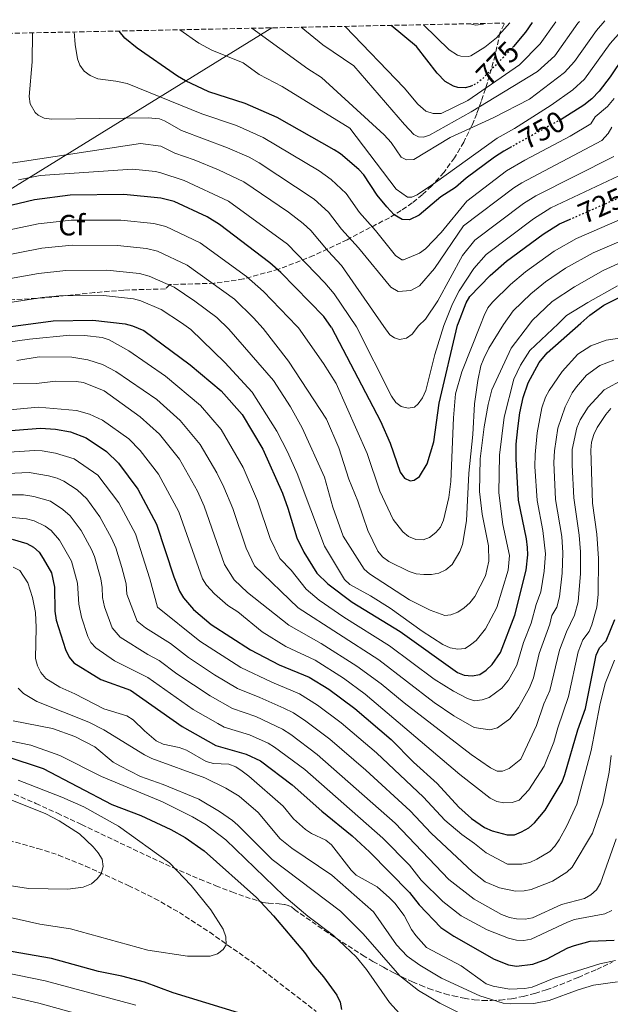
# Model space of a CAD drawing. Units: metres. Extents: x 641560 to 645020, y 4729883 to 4732266.
# Drawn here: x 644039 to 644240, y 4731917 to 4732252 of the extents above; entities that cross this region are included whole.
import ezdxf
from ezdxf.enums import TextEntityAlignment as Align

# ---------------------------------------------------------------- set-up
doc = ezdxf.new("R2010")
doc.units = ezdxf.units.M
doc.header["$MEASUREMENT"] = 0
doc.linetypes.add('DGN Style 3', pattern=[2.435890702152634, 1.739921930109024, -0.6959687720436097])
doc.linetypes.add('DGN Style 5', pattern=[1.217945351076317, 0.5219765790327072, -0.6959687720436097])
for name, color, linetype, lineweight in [('Barranco lineal', 142, 'DGN Style 3', 13), ('Cota de curva de nivel directora', 7, 'Continuous', 0), ('Curva de nivel directora', 30, 'Continuous', 30), ('Curva de nivel directora no vista', 30, 'DGN Style 5', 30), ('Curva de nivel intermedia', 30, 'Continuous', 0), ('Etiqueta de zona arbolada', 92, 'Continuous', 0), ('Límite de municipio', 7, 'Continuous', 0), ('Zona arbolada', 92, 'DGN Style 3', 0)]:
    doc.layers.add(name, color=color, linetype=linetype, lineweight=lineweight)
doc.styles.add('Style-Arial', font='arial.ttf')

msp = doc.modelspace()

# ---------------------------------------------------------------- linework, layer by layer
at = {"layer": 'Barranco lineal', "color": 142, "linetype": 'DGN Style 3', "lineweight": 13}
msp.add_polyline3d([(643830.8099999997, 4732043.34, 591.9100000000036), (643838.6699999999, 4732040.689999999, 592.8000000000029), (643854.9800000006, 4732034.300000001, 592.4900000000052), (643859.6299999999, 4732032.49, 592.679999999993), (643885.4100000003, 4732022.529999999, 595.6900000000023), (643909.54, 4732012.189999999, 598.029999999999), (643922.5899999999, 4732007.609999999, 598.9499999999971), (643941.0599999997, 4732001.52, 600.1600000000036), (643955.2000000002, 4731996.74, 601.6100000000006), (643967.3499999996, 4731992.689999999, 603.1600000000036), (643990.9400000004, 4731985.289999999, 606.8699999999953), (644023.4000000004, 4731975.65, 609.6100000000006), (644044.9800000006, 4731969.600000001, 611.570000000007), (644052.0700000003, 4731967.33, 612.3099999999977), (644061.2699999996, 4731963.58, 613.5099999999948), (644075.7800000003, 4731956.980000001, 615.1999999999971), (644084.7300000006, 4731952.57, 616), (644093.1500000004, 4731947.810000001, 616.8899999999994), (644103.5099999999, 4731941.050000001, 618.6900000000023), (644119.6299999999, 4731929.630000001, 621.929999999993), (644139.7199999997, 4731914.119999999, 624.3399999999965)], dxfattribs=at)
at = {"layer": 'Curva de nivel directora', "color": 30, "linetype": 'Continuous', "lineweight": 30, "flags": 128}
for points, elevation in [([(644192.8499999992, 4732229.230000002), (644192.0899999993, 4732228.850000001), (644190.3799999993, 4732228.460000001), (644187.8899999993, 4732228.500000001), (644186.3699999994, 4732228.939999999), (644183.6099999989, 4732230.530000002), (644180.8199999996, 4732233.4), (644173.7699999998, 4732242.480000001), (644165.1799999999, 4732249.65)], 775.0000000000005), ([(644213.1699999992, 4732250.650000002), (644210.8499999992, 4732247.370000001), (644206.79, 4732242.480000001)], 775.0000000000005), ([(644258.4699999996, 4732251.590000001), (644249.6899999998, 4732245.080000003), (644244.2999999986, 4732239.120000001), (644239.6899999997, 4732232.170000002), (644235.9700000003, 4732227.29), (644233.4699999992, 4732224.680000002), (644230.7199999999, 4732222.54), (644222.9599999993, 4732217.680000001)], 750.0000000000006), ([(644206.1699999986, 4732208.380000004), (644203.4699999986, 4732206.880000004), (644200.3199999991, 4732204.850000001), (644190.699999999, 4732197.630000001), (644187.0999999981, 4732194.52), (644182.0499999988, 4732191.340000002), (644174.6900000006, 4732185.020000001), (644171.4299999995, 4732183.510000002), (644168.9199999993, 4732183.59), (644166.1999999991, 4732185.17), (644163.7400000005, 4732187.859999999), (644160.4599999991, 4732191.86), (644155.8799999993, 4732198.750000001), (644154.2299999997, 4732200.630000001), (644147.9299999988, 4732205.91), (644145.8599999989, 4732207.300000001), (644126.4199999997, 4732218.310000001), (644115.5900000001, 4732223.060000001), (644103.1899999994, 4732227.090000001), (644095.239999999, 4732230.740000002), (644092.4800000007, 4732232.340000002), (644078.8499999982, 4732241.95), (644074.5999999992, 4732245.350000001), (644072.7300000006, 4732247.730000001)], 750.0000000000002), ([(644144.909999999, 4732146.900000001), (644142.2600000004, 4732150.620000001), (644127.6199999999, 4732165.520000001), (644123.9299999997, 4732168.9), (644106.7900000003, 4732181.880000002), (644102.6399999995, 4732184.460000002), (644091.3699999999, 4732189.680000001), (644086.8700000005, 4732190.840000001), (644074.3199999998, 4732192.07), (644055.9699999989, 4732191.850000001), (644043.8799999988, 4732190.310000001), (644012.9399999996, 4732182.95)], 725.0000000000001), ([(644187.7999999999, 4732147.59), (644188.0700000003, 4732148.45), (644190.6499999998, 4732155.220000001), (644191.9100000004, 4732157.4), (644198.8799999997, 4732164.539999999), (644204.3800000005, 4732169.420000001), (644216.8700000007, 4732178.600000001), (644222.4599999986, 4732182.100000001), (644225.8000000003, 4732183.570000002)], 725.0000000000006), ([(644229.6699999993, 4732148.27), (644232.7099999991, 4732151.080000001), (644237.5700000006, 4732154.440000001), (644242.7299999995, 4732157.100000001), (644246.1899999996, 4732158.320000002), (644249.8099999983, 4732159.070000002), (644261.1200000006, 4732159.850000001), (644270.1699999986, 4732161.340000001), (644275.6899999996, 4732163.460000002), (644278.1500000004, 4732165.600000001), (644280.6200000002, 4732168.340000002), (644282.6499999998, 4732169.810000002), (644285.2299999993, 4732170.690000001), (644288.230000001, 4732170.930000001), (644291.3400000002, 4732170.160000001), (644293.4399999991, 4732168.800000002), (644295.0999999997, 4732166.210000001), (644296.3, 4732161.950000001), (644296.5700000006, 4732156.210000001), (644297.2700000001, 4732153.810000001), (644298.6699999993, 4732150.779999999), (644298.9299999987, 4732149.4)], 700.0000000000003), ([(644023.0599999982, 4732145.439999999), (644050.2499999991, 4732149.160000001), (644063.7499999995, 4732149.380000004), (644074.749999999, 4732148.100000001), (644077.1699999997, 4732147.470000002), (644081.079999999, 4732145.86)], 700.0000000000002), ([(644081.079999999, 4732145.86), (644096.8199999991, 4732134.190000001), (644107.349999999, 4732125.250000002), (644114.4700000003, 4732117.2), (644121.5699999993, 4732105.470000003), (644128.1899999998, 4732090.430000001), (644130.0899999997, 4732085.430000001), (644133.1200000007, 4732075.290000001), (644135.5199999991, 4732070.410000001), (644139.8699999988, 4732063.310000001), (644143.5999999992, 4732059.62), (644151.9700000001, 4732053.359999999), (644168.2499999988, 4732043.400000001), (644187.6999999994, 4732029.430000001), (644190.0300000006, 4732028.510000001), (644192.7100000007, 4732028.33), (644195.3799999994, 4732028.820000002), (644197.5499999998, 4732030.260000001), (644199.519999999, 4732032.160000001), (644202.3399999997, 4732036.289999999), (644207.2899999984, 4732048.930000002), (644211.0599999992, 4732064.27), (644211.6799999983, 4732069.510000001), (644211.5699999989, 4732072.01), (644211.229999999, 4732074.960000002), (644208.529999999, 4732088.09), (644207.6699999984, 4732102.01), (644207.7499999988, 4732107.150000001), (644208.2899999998, 4732112.5), (644208.9499999993, 4732117.859999999), (644210.1200000005, 4732123.050000002), (644211.7599999988, 4732128.01), (644215.5299999996, 4732134.940000001), (644218.2499999999, 4732138.250000001), (644229.6699999993, 4732148.27)], 700.0000000000002), ([(644144.909999999, 4732146.900000001), (644161.5900000002, 4732114.99), (644164.8699999992, 4732107.530000002), (644168.2699999989, 4732097.680000001), (644169.7499999986, 4732095.610000002), (644171.5999999995, 4732094.660000001), (644173.0099999999, 4732094.880000002), (644174.8099999991, 4732096.130000002), (644177.4899999991, 4732100.440000001), (644179.7199999997, 4732107.930000002), (644181.5700000004, 4732121.09), (644187.7999999999, 4732147.59)], 725.0000000000005), ([(644024.3099999998, 4732110.880000002), (644045.8999999994, 4732112.58), (644051.0899999995, 4732112.230000001), (644056.15, 4732111.34), (644061.4999999988, 4732109.279999999), (644068.4099999999, 4732104.630000002), (644072.5000000005, 4732100.710000002), (644078.9800000001, 4732091.86), (644085.3399999992, 4732079.930000001), (644091.2400000001, 4732062.029999999), (644093.2299999995, 4732057.109999999), (644094.5199999991, 4732054.810000002), (644097.9299999999, 4732050.850000001), (644103.9699999995, 4732045.750000001), (644117.4000000006, 4732037.120000001), (644127.1500000005, 4732032.12), (644137.3200000006, 4732027.86), (644144.0499999984, 4732023.77), (644152.8899999986, 4732017.16), (644165.229999999, 4732006.630000001), (644172.7999999997, 4731998.980000001), (644180.8199999996, 4731991.740000002), (644188.1799999999, 4731983.680000001), (644192.5299999996, 4731979.79), (644196.9199999995, 4731976.720000002), (644199.519999999, 4731975.630000001), (644204.6599999999, 4731974.180000001), (644207.1599999988, 4731974.24), (644209.5499999982, 4731975.190000001), (644211.9800000001, 4731976.620000001), (644213.9499999993, 4731978.270000001), (644217.5999999995, 4731982.609999999), (644223.3499999982, 4731992.27), (644224.3099999994, 4731994.730000001), (644228.7300000006, 4732009.9), (644231.2899999998, 4732017.170000002), (644234.9299999988, 4732035.380000002), (644236.0399999997, 4732037.84), (644238.3199999996, 4732040.25), (644241.2599999988, 4732047.51)], 675.0000000000001), ([(644036.2900000004, 4732074.87), (644041.3199999996, 4732073.320000002), (644043.4999999988, 4732072.09), (644045.4300000002, 4732070.350000001), (644046.8899999997, 4732068.29), (644049.6199999988, 4732063.410000001), (644050.6799999983, 4732058.450000001), (644050.8499999981, 4732050.359999999), (644051.2999999997, 4732047.290000001), (644054.3899999987, 4732037.310000001), (644055.7000000007, 4732034.690000001), (644057.2400000007, 4732032.720000002), (644066.4999999988, 4732027.030000002), (644076.4999999991, 4732023.420000001), (644094.1700000004, 4732011.040000001), (644105.5999999989, 4732004.630000004), (644115.9000000008, 4732001.65), (644120.6999999997, 4731999.400000002), (644131.5299999992, 4731991.230000001), (644141.61, 4731982.28), (644151.8799999983, 4731973.9), (644157.7999999993, 4731968.460000004), (644171.4099999993, 4731954.54), (644174.7199999996, 4731950.350000001), (644182.0499999988, 4731942.710000001), (644186.5199999991, 4731939.7), (644200.2199999986, 4731931.91), (644205.089999999, 4731929.970000001), (644207.8200000004, 4731929.500000001), (644213.3500000003, 4731930.210000002), (644218.0499999986, 4731931.950000001), (644225.2399999992, 4731935.720000002), (644227.5700000006, 4731936.590000001), (644232.8799999991, 4731938.000000002), (644241.0699999988, 4731938.359999999)], 650.0000000000001), ([(644034.1099999989, 4732001.029999999), (644046.8000000003, 4731996.78), (644070.2400000006, 4731984.510000001), (644080.0599999997, 4731980.760000001), (644090.2599999988, 4731976.08), (644095.1699999997, 4731973.260000002), (644101.6000000001, 4731968.789999999), (644119.4500000003, 4731952.840000001), (644125.1399999988, 4731946.710000002), (644135.6799999999, 4731934.210000001), (644138.6199999992, 4731929.939999999), (644142.1599999998, 4731925.86), (644146.6999999994, 4731919.660000003), (644147.8199999993, 4731917.33), (644148.2699999985, 4731914.800000001)], 625.0000000000001), ([(644118.849999999, 4731911.91), (644091.0999999993, 4731920.5), (644081.26, 4731924.09), (644073.5699999988, 4731926.160000003), (644065.6499999994, 4731927.74), (644049.6900000003, 4731932.130000002), (644035.9399999996, 4731934.500000001), (644030.3899999995, 4731935.910000003)], 625.0000000000001)]:
    msp.add_lwpolyline(points, dxfattribs=dict(at, elevation=elevation))
at = {"layer": 'Curva de nivel directora no vista', "color": 30, "linetype": 'DGN Style 5', "lineweight": 30, "flags": 128}
for points, elevation in [([(644206.79, 4732242.480000001), (644206.0599999991, 4732241.61), (644196.1799999997, 4732231.420000001), (644194.3699999992, 4732229.980000001), (644192.8499999992, 4732229.230000002)], 775.0000000000005), ([(644222.9599999993, 4732217.680000001), (644206.1699999986, 4732208.380000004)], 750.0000000000005), ([(644225.8000000003, 4732183.570000002), (644243.3799999999, 4732191.320000002)], 725.0000000000005)]:
    msp.add_lwpolyline(points, dxfattribs=dict(at, elevation=elevation))
at = {"layer": 'Curva de nivel intermedia', "color": 30, "linetype": 'Continuous', "lineweight": 0, "flags": 128}
for points, elevation in [([(644246.9000000004, 4732251.350000001), (644246.3000000013, 4732250.9), (644239.6500000017, 4732243.52), (644230.9500000001, 4732231.310000001), (644226.9800000006, 4732227.67), (644219.6, 4732222.470000001), (644207.1200000008, 4732214.619999998), (644201.1900000009, 4732211.279999999), (644180.3099999998, 4732196.21), (644174.0400000003, 4732192.039999999), (644172.2300000018, 4732191.21), (644170.77, 4732191.189999999), (644166.8699999996, 4732193.890000001), (644151.0800000003, 4732214.699999999), (644128.1200000006, 4732228.820000002), (644120.2999999997, 4732232.939999999), (644114.8800000015, 4732236.87), (644104.230000001, 4732241.269999999), (644099.820000001, 4732243.619999998), (644093.3700000002, 4732248.16)], 755), ([(644117.8000000007, 4732248.67), (644136.7999999998, 4732234.829999999), (644141.5499999997, 4732231.960000001), (644162.8500000008, 4732212.41), (644165.1500000008, 4732209.829999999), (644168.5800000018, 4732204.779999999), (644170.4200000013, 4732203.859999998), (644172.9000000001, 4732203.98), (644185.2400000007, 4732211.46), (644199.9200000013, 4732218.189999999), (644212.2800000019, 4732224.509999999), (644224.1399999994, 4732233.57), (644227.5300000003, 4732237.369999998), (644234.9900000013, 4732247.909999999), (644237.9000000015, 4732251.159999999)], 760), ([(644134.6100000015, 4732249.020000001), (644141.980000001, 4732243.09), (644152.5100000009, 4732235.890000001), (644169.7400000019, 4732215.91), (644172.9200000003, 4732212.539999997), (644174.4700000016, 4732211.689999999), (644176.1500000001, 4732211.569999999), (644178.2500000012, 4732212.260000001), (644192.4000000021, 4732220.210000001), (644214.9200000016, 4732233.91), (644220.9000000008, 4732239.34), (644228.7300000006, 4732250.399999999), (644229.2400000002, 4732250.980000001)], 765.0000000000002), ([(644149.6000000007, 4732249.329999999), (644169.5700000019, 4732228.430000001), (644174.2500000002, 4732222.819999999), (644176.9800000016, 4732220.460000001), (644179.4800000006, 4732219.63), (644182.240000001, 4732219.67), (644191.28, 4732224.039999997), (644208.8700000009, 4732236.279999999), (644215.8700000015, 4732243.350000001), (644221.1700000011, 4732250.819999999)], 770), ([(644205.5000000005, 4732250.489999998), (644201.0700000002, 4732245.46), (644197.0700000015, 4732242.239999998), (644192.2800000014, 4732239.330000001), (644191.4600000011, 4732239.050000002), (644188.9300000009, 4732239.13), (644187.7300000007, 4732239.55), (644184.920000001, 4732241.329999999), (644176.1600000013, 4732249.880000001)], 780.0000000000001), ([(644196.9200000018, 4732250.31), (644196.4900000002, 4732250.09), (644194.0300000015, 4732249.720000001), (644191.9300000005, 4732250.210000002)], 785), ([(644240.2800000019, 4732215.060000001), (644238.99, 4732212.859999999), (644236.850000001, 4732210.460000001), (644209.6800000002, 4732196.100000001), (644206.940000002, 4732194.350000001), (644189.7700000014, 4732181.5), (644179.9800000013, 4732166.949999999), (644174.8, 4732161.01), (644171.8699999999, 4732159.42), (644167.5800000004, 4732159.09), (644165.0800000015, 4732160.579999999), (644154.0800000001, 4732173.960000001), (644148.2700000008, 4732180.349999999), (644143.8400000005, 4732186.130000001), (644139.0599999997, 4732190.53), (644120.2900000007, 4732202.929999999), (644116.9100000011, 4732204.769999998), (644109.5000000015, 4732208.039999999), (644093.9400000002, 4732213.84), (644088.1100000008, 4732217.16), (644086.4500000001, 4732217.8), (644082.5600000009, 4732218.179999999), (644049.6700000003, 4732217.71), (644047.2100000015, 4732218.099999999), (644045.1500000006, 4732219.09), (644044.1200000002, 4732220.01), (644042.4400000017, 4732222.989999999), (644042.1300000009, 4732225.449999998), (644043.120000001, 4732237.259999999), (644043.1700000003, 4732247.119999998)], 740.0000000000001), ([(644057.4199999997, 4732247.42), (644057.7200000014, 4732243.159999999), (644058.5199999993, 4732238.26), (644059.2700000004, 4732236.060000001), (644060.75, 4732234.050000001), (644062.8200000019, 4732232.63), (644065.4200000016, 4732231.499999999), (644071.5999999996, 4732230.720000001), (644075.4000000015, 4732229.909999999), (644100.8300000012, 4732219.609999999), (644112.5500000003, 4732215.550000001), (644121.6600000008, 4732211.539999999), (644140.650000001, 4732200.199999999), (644144.7600000015, 4732197.220000001), (644149.86, 4732192.439999999), (644154.4100000008, 4732186.029999998), (644159.8300000011, 4732179.899999999), (644166.6700000007, 4732171.34), (644168.8400000011, 4732169.819999998), (644169.390000001, 4732169.850000001), (644174.8200000002, 4732172.119999999), (644176.8299999996, 4732173.609999999), (644182.1800000007, 4732179.17), (644190.9600000004, 4732189.800000002), (644204.4499999997, 4732200.180000001), (644210.6300000001, 4732203.789999999), (644226.0800000018, 4732211.980000001), (644233.0600000002, 4732216.189999999), (644234.5900000012, 4732218.579999999), (644238.7500000009, 4732222.09), (644241.0300000008, 4732224.730000001)], 745), ([(644148.3300000011, 4732167.999999999), (644143.7800000003, 4732172.789999999), (644137.8200000012, 4732179.83), (644135.2799999998, 4732182.230000001), (644130.2999999998, 4732186.06), (644115.1100000018, 4732196.390000001), (644106.4600000017, 4732200.529999998), (644098.2000000004, 4732203.960000001), (644091.5799999998, 4732206.17), (644086.8700000005, 4732208.609999998), (644079.9099999999, 4732209.470000001), (644021.8100000009, 4732200.640000001)], 735.0000000000001), ([(644240.9400000013, 4732205.060000001), (644214.3800000007, 4732191.699999999), (644210.25, 4732189.100000001), (644193.6300000015, 4732176.58), (644189.4600000007, 4732171.369999998), (644181.0099999994, 4732155.970000001), (644176.860000001, 4732149.720000001), (644174.5200000008, 4732147.369999998)], 735.0000000000002), ([(644142.5800000001, 4732162.069999999), (644129.9900000015, 4732175.25), (644109.9199999995, 4732189.859999999), (644094.7900000019, 4732196.819999999), (644086.9000000015, 4732199.48), (644085.070000001, 4732199.989999999), (644077.2700000004, 4732200.749999999), (644045.8200000012, 4732198.529999999), (644038.4699999997, 4732197.09)], 730), ([(644244.6000000003, 4732199.390000001), (644219.5000000015, 4732187.52), (644213.5600000004, 4732183.849999999), (644197.5000000006, 4732171.66), (644193.3200000008, 4732166.929999999), (644188.3200000008, 4732159.359999998), (644186.1000000011, 4732154.880000001), (644183.1600000019, 4732147.51)], 730), ([(644195.5899999995, 4732147.720000001), (644196.800000001, 4732150.92), (644198.1100000008, 4732153.52), (644199.6500000008, 4732155.470000002), (644205.7500000007, 4732161.460000002), (644210.9100000017, 4732165.829999999), (644220.6600000015, 4732172.800000001), (644228.1900000018, 4732177.140000002), (644249.8600000021, 4732186.599999999)], 720), ([(644133.6300000005, 4732146.720000001), (644133.1000000006, 4732147.359999999), (644121.7600000014, 4732159.119999999), (644115.9400000012, 4732164.220000001), (644100.2700000004, 4732175.710000001), (644088.5300000011, 4732181.24), (644084.4500000018, 4732182.289999999), (644073.2000000001, 4732183.42), (644056.320000002, 4732183.34), (644045.1500000006, 4732182.079999999), (644013.3399999996, 4732175.42)], 720), ([(644203.3900000004, 4732147.84), (644206.6900000017, 4732152.539999999), (644212.6600000019, 4732158.33), (644217.6300000006, 4732162.38), (644224.4600000014, 4732166.989999999), (644233.8800000005, 4732172.249999999), (644252.6600000004, 4732180.269999999)], 715.0000000000001), ([(644121.6699999998, 4732146.52), (644118.3600000017, 4732150.189999999), (644111.9100000011, 4732156.470000001), (644095.82, 4732168.109999998), (644085.6900000002, 4732172.800000001), (644082.02, 4732173.739999999), (644072.0700000012, 4732174.759999999), (644056.6799999997, 4732174.819999999), (644046.4300000014, 4732173.849999999), (644024.4000000014, 4732169.510000001)], 715.0000000000001), ([(644109.9700000009, 4732146.329999999), (644125.1600000013, 4732128.859999999), (644130.9500000003, 4732119.859999998), (644134.8700000008, 4732112.720000001), (644142.5500000009, 4732095.970000001), (644145.3700000017, 4732085.710000001), (644148.8600000008, 4732075.839999998), (644155.9700000009, 4732064.630000001), (644157.8399999996, 4732062.98), (644171.4200000005, 4732054.13), (644178.4300000002, 4732050.720000001), (644183.4800000016, 4732048.849999999), (644185.4700000009, 4732049.079999999), (644187.8100000012, 4732049.970000001), (644190.0400000019, 4732051.41), (644191.9599999996, 4732053.209999999), (644193.6699999995, 4732055.310000001), (644197.2900000005, 4732062.329999999), (644198.3900000001, 4732067.34), (644198.2899999997, 4732072.51), (644196.1200000015, 4732083.3), (644195.29, 4732091.069999999), (644195.4199999997, 4732102.130000001), (644196.8099999999, 4732113.01), (644198.1900000012, 4732120.67), (644199.4500000019, 4732125.67), (644206.0099999999, 4732139.769999999), (644212.2700000008, 4732147.99), (644213.1700000014, 4732149.239999999), (644219.9400000018, 4732155.659999999), (644227.5100000001, 4732160.720000001), (644237.3000000003, 4732166.300000001), (644245.0000000005, 4732169.77)], 710.0000000000001), ([(644109.9700000009, 4732146.329999999), (644105.9000000006, 4732150.259999999), (644098.3900000004, 4732155.859999998), (644091.3699999999, 4732160.539999999), (644082.8499999992, 4732164.350000001), (644079.5999999993, 4732165.199999998), (644068.4700000003, 4732166.34), (644054.5400000006, 4732166.189999999), (644045.2300000011, 4732165.25), (644021.6600000011, 4732161.07)], 710.0000000000001), ([(644148.3300000011, 4732167.999999999), (644162.7400000013, 4732147.179999999)], 735.0000000000001), ([(644142.5800000001, 4732162.069999999), (644145.8600000013, 4732158.319999998), (644153.4500000018, 4732147.039999999)], 730), ([(644221.9900000015, 4732148.140000001), (644224.8200000012, 4732150.88), (644232.0400000009, 4732155.38), (644242.1900000008, 4732161.06)], 705), ([(644097.0700000017, 4732146.119999999), (644093.8700000009, 4732148.490000002), (644086.9200000018, 4732152.930000001), (644080.0100000005, 4732155.909999999), (644077.600000001, 4732156.59), (644067.3500000006, 4732157.76), (644052.4000000015, 4732157.599999999), (644046.5000000007, 4732157.05), (644022.3600000008, 4732153.259999998)], 705), ([(644021.7300000006, 4732140.02), (644042.1500000011, 4732142.880000001), (644055.9199999997, 4732144.289999999), (644060.9199999999, 4732144.13), (644066.9600000017, 4732143.399999999), (644069.3200000019, 4732142.689999999), (644075.9800000006, 4732138.949999998), (644088.3900000004, 4732130.320000002), (644100.3799999999, 4732120.34), (644107.3700000015, 4732112.130000001), (644114.8700000005, 4732099.189999999), (644119.7800000011, 4732087.859999999), (644124.0400000013, 4732075), (644127.3400000005, 4732068.25), (644131.1800000005, 4732064.32), (644136.3100000003, 4732057.829999999), (644140.7100000014, 4732054.119999999), (644149.0399999997, 4732048.259999999), (644164.61, 4732038.58), (644179.8700000017, 4732027.21), (644186.3499999993, 4732023.109999998), (644191.1399999993, 4732020.569999999), (644193.550000001, 4732019.859999998), (644196.1500000006, 4732020.109999998), (644198.5100000009, 4732020.949999999), (644202.8600000006, 4732024.119999998), (644205.1200000005, 4732026.820000002), (644207.9500000001, 4732031.96), (644210.2400000012, 4732039.630000001), (644212.8200000006, 4732046.220000001), (644214.4700000001, 4732052.539999999), (644216.0400000014, 4732056.909999998), (644217.2400000017, 4732063.980000001), (644217.6500000008, 4732069.83), (644216.77, 4732077.819999998), (644214.7899999997, 4732087.989999999), (644214.1000000013, 4732099.539999999), (644214.1500000005, 4732103.579999999), (644214.8000000009, 4732110.989999999), (644216.4000000014, 4732119.489999999), (644217.7200000001, 4732123.199999999), (644218.9000000004, 4732125.399999999), (644223.3200000015, 4732131.859999998), (644228.7100000004, 4732137.769999999), (644233.1500000019, 4732140.569999999), (644238.2700000004, 4732142.59), (644261.9800000011, 4732146.109999998)], 695), ([(644097.0700000017, 4732146.119999999), (644108.5700000017, 4732134.91), (644117.9100000003, 4732124.869999999), (644126.3100000002, 4732111.630000001), (644129.9900000015, 4732104.59), (644133.2500000005, 4732097.220000001), (644142.4900000006, 4732072.49), (644149.3100000002, 4732061.130000001), (644151.1400000007, 4732059.42), (644158.1400000014, 4732055.59), (644164.8500000013, 4732051.359999998), (644175.7600000012, 4732043.550000001), (644182.82, 4732038.940000001), (644185.2499999995, 4732037.880000001), (644187.8600000002, 4732037.349999999), (644190.3400000012, 4732037.63), (644192.1600000008, 4732038.819999999), (644194.15, 4732040.399999999), (644197.2600000014, 4732044.350000001), (644201.0900000003, 4732051.630000002), (644205.0399999998, 4732064.289999999), (644205.400000002, 4732069.289999999), (644203.1500000011, 4732079.759999999), (644201.8200000012, 4732090.579999999), (644202.0899999995, 4732103.420000001), (644203.5700000013, 4732116.38), (644206.9599999998, 4732129.239999999), (644209.1500000004, 4732134.029999999), (644212.3600000001, 4732138.970000001), (644221.9900000015, 4732148.140000001)], 705), ([(644121.6699999998, 4732146.52), (644130.280000002, 4732135.380000002), (644143.1600000011, 4732115.689999999), (644147.35, 4732105.869999998), (644150.8099999999, 4732095.269999999), (644153.8499999997, 4732087.779999998), (644157.2899999997, 4732077.83), (644160.6700000016, 4732070.769999999), (644162.2400000006, 4732068.82), (644164.4300000012, 4732067.28), (644171.3600000001, 4732063.810000001), (644173.7400000007, 4732063.050000001), (644176.2999999999, 4732062.760000001), (644178.9400000018, 4732062.82), (644181.4000000006, 4732063.289999999), (644183.8200000012, 4732064.350000001), (644185.9100000013, 4732066.220000001), (644188.5000000017, 4732070.669999998), (644189.4200000004, 4732073), (644190.8200000019, 4732081.100000001), (644191.5700000006, 4732097.249999999), (644192.9600000009, 4732110.449999998), (644193.5199999998, 4732120.88), (644194.6200000017, 4732128.81), (644195.7000000012, 4732133.759999999), (644196.6900000015, 4732136.249999999), (644198.4300000004, 4732139.789999999), (644203.3900000004, 4732147.84)], 715.0000000000001), ([(644133.6300000005, 4732146.720000001), (644142.2100000011, 4732134.630000001), (644146.4800000003, 4732127.779999999), (644157.0400000016, 4732103.92), (644161.36, 4732091.149999999), (644165.8799999994, 4732081.539999999), (644169.1699999997, 4732077.3), (644171.0600000008, 4732075.680000001), (644173.6, 4732074.759999999), (644176.100000001, 4732074.569999998), (644178.2100000011, 4732075.4), (644180.3700000001, 4732077.05), (644181.9900000007, 4732078.95), (644182.9899999998, 4732081.34), (644184.8200000004, 4732088.99), (644185.4500000008, 4732094.489999998), (644186.3499999993, 4732116.13), (644187.0900000014, 4732124.269999998), (644189.2400000016, 4732131.77), (644195.5899999995, 4732147.720000001)], 720), ([(644153.4500000018, 4732147.039999999), (644165.3200000006, 4732123.460000001), (644166.7500000012, 4732121.3), (644168.6500000011, 4732119.930000001), (644171.0000000002, 4732119.38), (644173.1300000005, 4732119.749999999), (644174.3900000011, 4732120.92), (644175.8399999995, 4732122.949999999), (644177.0100000007, 4732125.369999998), (644180.0100000004, 4732137.659999999), (644183.1600000019, 4732147.51)], 730), ([(644174.5200000008, 4732147.369999998), (644172.2800000011, 4732144.600000001), (644170.37, 4732143.24), (644168.0000000007, 4732142.82), (644166.3500000011, 4732143.34), (644164.6900000004, 4732144.3), (644162.7400000013, 4732147.179999999)], 735.0000000000001), ([(644037.8600000017, 4732135.67), (644045.5100000005, 4732136.83), (644056.5400000013, 4732136.710000001), (644062.0199999996, 4732135.84), (644067.050000001, 4732134.21), (644071.6100000007, 4732131.84), (644085.4600000001, 4732122.369999998), (644093.4800000021, 4732115.189999999), (644100.2700000004, 4732107.06), (644105.9499999998, 4732097.380000001), (644108.29, 4732092.509999999), (644111.3600000012, 4732085.28), (644115.8400000005, 4732071.759999999), (644118.7599999997, 4732065.769999999), (644133.5499999998, 4732051.470000001), (644160.9700000011, 4732033.75), (644179.8000000003, 4732019.21), (644186.4900000001, 4732014.76), (644193.4500000004, 4732010.789999999), (644198.7000000009, 4732009.919999998), (644201.3099999994, 4732010.58), (644205.5000000005, 4732013.66), (644208.52, 4732017.59), (644212.2000000014, 4732024.199999999), (644213.5600000004, 4732027.619999999), (644215.5499999997, 4732035.960000001), (644219.1500000006, 4732045.949999999), (644219.8600000013, 4732048.859999999), (644221.530000001, 4732051.679999999), (644222.4100000017, 4732055.179999999), (644223.3900000007, 4732063.259999999), (644223.6299999999, 4732070.13), (644223.1800000007, 4732075.76), (644221.1199999999, 4732088.36), (644220.560000001, 4732100.92), (644220.6900000006, 4732104.869999999), (644221.900000002, 4732112.539999999), (644224.3499999996, 4732119.849999999), (644226.8000000016, 4732124.63), (644228.1900000018, 4732126.7), (644231.6200000006, 4732130.599999998), (644236.1300000013, 4732133.88), (644240.9600000015, 4732135.779999999)], 690), ([(644036.6700000004, 4732127.659999999), (644044.6000000008, 4732127.849999999), (644051.0200000004, 4732128.600000001), (644058.1200000015, 4732128.529999998), (644060.5900000012, 4732128.169999998), (644067.5899999996, 4732125.300000001), (644079.7800000003, 4732116.460000001), (644086.4400000012, 4732110.529999998), (644093.1800000002, 4732101.999999999), (644099.2900000013, 4732091.119999998), (644101.6500000015, 4732086.029999998), (644108.5400000004, 4732066.189999999), (644111.8500000007, 4732060.99), (644116.3500000001, 4732056.630000002), (644130.3899999993, 4732045.539999999), (644141.4300000012, 4732039.369999999), (644153.5400000013, 4732031.579999999), (644161.8200000004, 4732025.550000002), (644169.6200000012, 4732019.149999999), (644192.3500000008, 4732001.57), (644198.9700000014, 4731996.960000001), (644201.2300000011, 4731995.869999998), (644203.110000001, 4731995.91), (644205.3400000016, 4731996.829999999), (644209.2900000013, 4732000.01), (644214.6399999999, 4732011.470000001), (644217.0600000008, 4732018.819999999), (644219.1700000007, 4732023.289999999), (644222.4200000007, 4732037.02), (644224.780000001, 4732043.249999999), (644227.5900000005, 4732048.939999998), (644228.7700000008, 4732053.46), (644229.5900000011, 4732063.119999998), (644229.6000000001, 4732070.460000001), (644229.1500000008, 4732076.16), (644227.3100000012, 4732088.939999999), (644226.7900000004, 4732100.019999999), (644226.8000000016, 4732105.289999999), (644228.3400000016, 4732112.759999999), (644229.4300000002, 4732115.460000002), (644232.1799999995, 4732119.720000001), (644237.5999999997, 4732125.689999999), (644244.3000000007, 4732129.279999999)], 685.0000000000001), ([(644009.9100000008, 4732116.460000001), (644045.1100000005, 4732119.720000001), (644058.2000000018, 4732118.62), (644062.6000000007, 4732117.350000001), (644067.0100000007, 4732115.300000001), (644076.0099999995, 4732108.949999998), (644079.8600000008, 4732104.949999999), (644086.0700000002, 4732096.930000001), (644092.9900000002, 4732084.12), (644101.0300000003, 4732061.34), (644102.3500000011, 4732059.210000001), (644105.1100000016, 4732056.180000001), (644109.62, 4732052.250000001), (644112.9900000007, 4732050.09), (644121.2899999998, 4732043.350000001), (644129.3800000012, 4732038.34), (644139.3800000015, 4732033.609999999), (644148.9800000016, 4732027.5), (644156.370000001, 4732022.119999998), (644188.4900000006, 4731994.739999999), (644198.8500000007, 4731986.699999999), (644201.0999999993, 4731985.56), (644203.5600000002, 4731985.07), (644206.3200000006, 4731985.220000001), (644208.6699999998, 4731986.060000001), (644211.9800000001, 4731989.5), (644217.2599999995, 4731997.63), (644220.4900000016, 4732005.75), (644221.8200000017, 4732010.679999999), (644225.5099999997, 4732021.34), (644228.7800000019, 4732036.49), (644230.4100000014, 4732040.539999999), (644232.4800000011, 4732043.439999999), (644233.4900000015, 4732045.730000001), (644235.1400000011, 4732051.73), (644235.5600000012, 4732055.999999999), (644235.6799999997, 4732068.23), (644235.1299999999, 4732076.560000001), (644233.6900000004, 4732087.019999999), (644233.0700000012, 4732105.15), (644233.3600000018, 4732107.789999999), (644234.0999999995, 4732110.470000001), (644235.2200000016, 4732112.869999998), (644238.1800000009, 4732117.279999998), (644239.890000001, 4732119.319999999)], 680), ([(644024.490000001, 4732103.800000001), (644043.9800000016, 4732105.039999999), (644046.4699999995, 4732104.92), (644051.0600000005, 4732104.109999999), (644057.3900000005, 4732102.130000001), (644065.3800000013, 4732096.560000001), (644072.5600000008, 4732087.15), (644078.2000000001, 4732076.63), (644083.1300000009, 4732061.31), (644085.67, 4732051.679999999), (644100.1100000015, 4732040.130000002), (644114.0600000012, 4732031.170000001), (644124.6600000005, 4732026.13), (644134.0000000015, 4732022.17), (644140.1799999994, 4732018.289999999), (644148.2000000015, 4732012.319999999), (644160.1700000009, 4732002.100000001), (644176.2199999995, 4731987.079999999), (644183.5000000016, 4731979.210000002), (644189.1800000012, 4731974.33), (644193.5599999999, 4731971.27), (644197.4600000004, 4731968.060000001), (644204.7600000005, 4731964.260000001), (644209.6700000011, 4731964.249999999), (644212.3100000009, 4731964.849999999), (644214.7600000007, 4731965.900000001), (644219.1500000006, 4731968.560000001), (644220.8899999995, 4731970.349999999), (644222.3700000015, 4731972.529999998), (644224.9700000009, 4731977.27), (644228.3200000015, 4731984.63), (644233.2600000014, 4732002.92), (644236.110000001, 4732018.32), (644238.0100000009, 4732025.679999999), (644241.1600000004, 4732033.699999998)], 670.0000000000001), ([(644024.6800000009, 4732096.720000001), (644042.0599999994, 4732097.5), (644048.6599999999, 4732096.409999999), (644051.6200000015, 4732095.59), (644053.8900000004, 4732094.550000002), (644058.4500000001, 4732091.619999999), (644061.6700000009, 4732088.57), (644066.1400000014, 4732082.430000001), (644070.0599999995, 4732075.189999998), (644071.5200000014, 4732071.9), (644073.6100000013, 4732065.220000002), (644075.0400000017, 4732059.600000001), (644075.2600000007, 4732056.130000001), (644078.77, 4732046.899999999), (644081.5999999997, 4732044.609999998), (644090.1800000007, 4732039.3), (644096.2600000004, 4732034.519999999), (644105.1000000006, 4732028.619999998), (644112.9000000012, 4732023.98), (644120.55, 4732020.989999999), (644128.7199999996, 4732017.289999999), (644131.9500000017, 4732015.699999998), (644136.1300000015, 4732012.949999999), (644144.3100000002, 4732006.82), (644156.560000001, 4731996.259999999), (644171.6100000005, 4731982.430000001), (644178.8200000012, 4731974.730000001), (644192.8200000002, 4731961.599999999), (644197.180000001, 4731958.25), (644201.990000001, 4731956.130000001), (644207.5099999999, 4731955.099999999), (644210.400000002, 4731955.119999998), (644212.8600000008, 4731955.609999998), (644220.1100000017, 4731958.480000001), (644224.9500000009, 4731961.520000001), (644226.7400000012, 4731963.259999999), (644233.6900000004, 4731974.8), (644237.1500000005, 4731984.96), (644239.3099999997, 4731995.58), (644240.0400000005, 4732001.17)], 665), ([(644031.1300000015, 4732089.92), (644040.1300000005, 4732089.949999999), (644043.6399999997, 4732089.369999998), (644049.390000001, 4732087.699999998), (644053.5400000016, 4732084.929999999), (644056.0499999993, 4732082.75), (644059.7300000007, 4732077.720000001), (644063.2500000012, 4732071.259999999), (644064.2600000014, 4732068.970000001), (644066.4200000007, 4732061.34), (644066.9400000015, 4732058.38), (644067.0100000007, 4732055.029999999), (644067.7200000016, 4732051.75), (644070.2899999998, 4732044.699999998), (644073.03, 4732041.439999999), (644082.4600000003, 4732035.539999999), (644086.3000000003, 4732033.529999998), (644092.2700000005, 4732029), (644103.6100000017, 4732021.49), (644111.2100000014, 4732017.179999999), (644119.1700000009, 4732014.469999999), (644128.2900000005, 4732010.210000001), (644131.1100000013, 4732008.32), (644140.070000002, 4732001.599999999), (644166.5400000011, 4731978.220000002), (644184.7900000013, 4731959.019999999), (644193.4300000004, 4731952.349999999), (644202.6600000015, 4731947.109999999), (644205.4100000008, 4731946.089999998), (644207.8700000019, 4731945.61), (644210.7999999999, 4731945.51), (644213.2400000007, 4731946.01), (644223.1000000001, 4731950.480000001), (644230.9600000012, 4731952.519999999), (644233.1200000005, 4731953.769999999), (644234.9800000001, 4731955.529999999), (644236.3700000005, 4731957.74), (644241.7200000014, 4731972.91)], 660.0000000000001), ([(644030.2400000021, 4732082.74), (644041.1600000008, 4732081.75), (644043.7699999993, 4732081.02), (644047.52, 4732079.249999999), (644049.5300000017, 4732077.759999999), (644052.4000000015, 4732074.449999998), (644056.4299999994, 4732067.34), (644058.5500000005, 4732059.899999999), (644058.9300000005, 4732052.689999999), (644059.8800000005, 4732048.33), (644062.0599999998, 4732041.689999999), (644063.0000000009, 4732039.689999999), (644064.7199999997, 4732037.869999999), (644071.070000002, 4732033.48), (644082.42, 4732027.76), (644097.8099999994, 4732016.899999999), (644106.2100000014, 4732012.06), (644108.4000000019, 4732010.909999998), (644117.0200000008, 4732008.279999998), (644123.3700000008, 4732005.359999998), (644125.5099999999, 4732004.06), (644135.8000000007, 4731996.42), (644162.4000000015, 4731973.119999998), (644171.4000000004, 4731963.849999999), (644175.4400000017, 4731958.810000001), (644182.7100000004, 4731951.550000001), (644188.9800000001, 4731946.63), (644197.8499999993, 4731941.849999999), (644205.0599999999, 4731939.05), (644207.8200000004, 4731938.399999999), (644210.3600000018, 4731938.25), (644212.8099999994, 4731938.75), (644225.1900000002, 4731944.550000001), (644227.5700000006, 4731945.38), (644237.8500000001, 4731947.329999999), (644240.2100000004, 4731948.429999999)], 655), ([(644241.4700000011, 4731931.42), (644236.1300000013, 4731930.279999999), (644220.6300000002, 4731925.489999999), (644213.1200000001, 4731922.42), (644210.6700000003, 4731921.880000002), (644205.4900000015, 4731921.720000001), (644199.9100000003, 4731922.720000001), (644197.5000000006, 4731923.569999999), (644189.0300000014, 4731929.590000001), (644177.240000001, 4731935.869999999), (644173.5700000008, 4731939.949999998), (644172.1400000004, 4731941.989999999), (644169.5600000008, 4731946.770000001), (644166.4100000014, 4731951.01), (644164.6400000012, 4731952.800000001), (644160.41, 4731956.490000002), (644153.3200000002, 4731960.460000001), (644151.570000002, 4731962.249999999), (644144.9100000013, 4731970.82), (644142.940000002, 4731972.359999998), (644138.1000000007, 4731974.619999998), (644136.0599999999, 4731976.06), (644131.9900000019, 4731979.619999998), (644128.4900000016, 4731984.02), (644116.8100000005, 4731994.220000001), (644114.4800000016, 4731995.92), (644112.3200000002, 4731997.31), (644110.0300000012, 4731998.3), (644104.7500000017, 4731998.539999999), (644102.3199999998, 4731999.179999999), (644095.5600000008, 4732003.01), (644093.0599999997, 4732003.880000001), (644087.6000000013, 4732005.06), (644085.2499999999, 4732006.250000001), (644081.3000000003, 4732009.560000001), (644077.4100000011, 4732013.380000001), (644075.3099999999, 4732014.749999999), (644067.440000002, 4732017.069999998), (644057.5899999995, 4732022.21), (644052.4599999997, 4732024.439999999), (644047.8000000016, 4732027.38), (644046.0700000017, 4732029.4), (644044.8800000002, 4732031.759999999), (644044.2200000008, 4732034.17), (644044.5000000002, 4732044.789999999), (644044.260000001, 4732049.880000001), (644043.2400000019, 4732054.949999998), (644041.6799999995, 4732059.939999999), (644038.91, 4732064.130000001), (644036.6900000006, 4732065.34)], 645.0000000000001), ([(644108.9200000004, 4731990.07), (644101.8500000006, 4731993.590000001), (644083.8500000006, 4732000.15), (644081.2800000003, 4732001.409999999), (644067.4300000009, 4732009.909999999), (644062.3200000013, 4732012.569999999), (644044.7200000016, 4732019.579999999), (644040.1700000007, 4732022.319999999), (644038.3899999993, 4732024.179999999)], 640), ([(644196.1000000014, 4731909.8), (644181.6900000012, 4731916.92), (644174.4800000006, 4731921.199999999), (644168.1300000005, 4731926.269999999), (644155.6900000017, 4731940.579999999), (644147.9100000008, 4731948.289999999), (644124.77, 4731965.789999999), (644113.0700000012, 4731977.460000002), (644111.2100000014, 4731979.130000001), (644106.8200000015, 4731982.130000001), (644099.820000001, 4731986.34), (644087.6500000004, 4731991.38), (644079.9600000014, 4731994.09), (644072.8800000005, 4731997.649999999), (644070.6699999997, 4731998.949999998), (644064.4500000015, 4732004.13), (644057.5700000017, 4732007.67), (644050.0700000003, 4732010.380000001), (644036.600000001, 4732013.060000001)], 635.0000000000001), ([(644168.0000000007, 4731913.439999999), (644164.5899999999, 4731917.199999998), (644156.8600000006, 4731928.449999998), (644153.3200000002, 4731932.720000001), (644145.5500000005, 4731939.949999998), (644136.8600000001, 4731946.539999997), (644128.6700000004, 4731953.509999999), (644108.9699999995, 4731972.539999999), (644102.2200000016, 4731977.649999999), (644097.6200000015, 4731980.329999999), (644087.4200000003, 4731985.41), (644066.6900000012, 4731994.02), (644052.510000001, 4732001.21), (644042.6000000003, 4732004.769999999), (644032.0599999992, 4732006.880000001)], 630.0000000000001), ([(644038.32, 4731992.819999999), (644053.1799999995, 4731987.01), (644060.6600000006, 4731983.710000001), (644072.4600000001, 4731977.180000001), (644089.85, 4731964.73), (644097.1500000021, 4731956.96), (644103.8200000019, 4731948.679999999), (644108.0399999997, 4731942.069999999), (644109.020000001, 4731939.499999999), (644109.05, 4731936.75), (644108.070000001, 4731935.239999998), (644106.0999999996, 4731933.71), (644103.6299999997, 4731932.970000001), (644095.9200000007, 4731932.92), (644082.4900000016, 4731935), (644056.1900000002, 4731942.189999998), (644045.7600000009, 4731943.819999999), (644035.1200000015, 4731946.210000001)], 620.0000000000002), ([(644242.2199999999, 4731924.189999998), (644234.0200000012, 4731923.100000001), (644228.7999999998, 4731921.529999998), (644218.9299999992, 4731917.82), (644213.7000000011, 4731916.850000001), (644205.7100000004, 4731916.66), (644203.2300000016, 4731916.949999998), (644195.3200000012, 4731919.420000001), (644182.3200000015, 4731925.399999999), (644174.8899999995, 4731929.850000001), (644170.5900000012, 4731932.970000001), (644166.9700000002, 4731936.819999999), (644159.1800000007, 4731948.009999999), (644144.9699999995, 4731960.519999999), (644131.450000001, 4731969.720000001), (644127.4800000013, 4731972.819999999), (644119.9100000008, 4731981.849999999), (644113.5499999995, 4731987.369999997), (644108.9200000004, 4731990.07)], 640), ([(644032.2400000002, 4731987.58), (644047.7100000001, 4731981.38), (644052.2400000007, 4731978.999999999), (644059.1699999997, 4731974.609999999), (644063.8200000012, 4731970.15), (644065.5900000014, 4731968.050000002), (644066.8699999999, 4731965.91), (644067.2000000007, 4731963.42), (644066.5599999992, 4731960.999999999), (644065.1800000002, 4731959.199999998), (644063.2800000003, 4731957.579999999), (644060.4999999997, 4731956.449999998), (644055.2100000011, 4731955.779999998), (644041.8499999993, 4731955.98), (644010.4600000007, 4731960.850000001)], 615), ([(643796.4246250027, 4731964.600761743), (643832.7600000015, 4731964.71), (643838.1399999994, 4731964.369999997), (643848.2500000013, 4731963.13), (643901.0700000009, 4731953.689999998), (643917.41, 4731949.689999999), (643928.9200000013, 4731946.369999997), (643958.0099999999, 4731940.160000001), (643970.870000001, 4731938.130000001), (643984.85, 4731935.289999999), (644010.9099999999, 4731931.989999999), (644047.5100000009, 4731924.539999999), (644078.3000000007, 4731916.3)], 630.0000000000001), ([(643796.4246250027, 4731956.919908658), (643831.9300000002, 4731956.16), (643844.2600000015, 4731954.88), (643876.0200000012, 4731949.15), (643886.8799999997, 4731947.55), (643899.39, 4731945.21), (643915.9400000017, 4731941.380000001), (643927.6400000005, 4731938.31), (643947.8200000019, 4731934.470000001), (643956.8099999997, 4731932.42), (643983.8200000017, 4731927.480000001), (644009.6900000017, 4731924.269999999), (644027.9800000022, 4731920.86), (644045.3400000007, 4731916.959999999), (644067.9000000004, 4731910.739999999)], 635.0000000000001)]:
    msp.add_lwpolyline(points, dxfattribs=dict(at, elevation=elevation))
at = {"layer": 'Límite de municipio', "color": 7, "linetype": 'Continuous', "lineweight": 0, "extrusion": (-0.2461775632650547, -0.151892806166231, 0.9572487570009311), "elevation": -876634.1276798062, "flags": 128}
msp.add_lwpolyline([(-3689115.182758002, 2903621.499845568), (-3689115.182758002, 2903476.408475047)], dxfattribs=at)
at = {"layer": 'Zona arbolada', "color": 92, "linetype": 'DGN Style 3', "lineweight": 0}
for points in [[(643835.0800000001, 4732242.800000001, 705.2599999999949), (644203.5599999997, 4732250.449999999, 787.2400000000052), (644203.5700000003, 4732250.029999999, 787.2400000000052), (644202.1699999999, 4732247.09, 787.2400000000052), (644200.5599999997, 4732239.529999999, 787.2200000000012), (644199.9199999999, 4732237.16, 787.0099999999949), (644198.6299999999, 4732232.529999999, 785.9400000000023), (644197.2699999996, 4732228.07, 784.1100000000006), (644195.8200000003, 4732223.76, 781.6300000000047), (644194.2999999998, 4732219.609999999, 778.6300000000047), (644192.6399999997, 4732215.619999999, 775.2299999999959), (644189.8799999999, 4732209.930000001, 769.6199999999953), (644186.7199999997, 4732204.59, 763.7700000000042), (644183.0899999999, 4732199.600000001, 758.0800000000019), (644178.9100000003, 4732194.949999999, 752.9600000000065), (644175.79, 4732192.039999999, 750.0599999999977), (644172.3799999999, 4732189.279999999, 747.6999999999972), (644168.6399999997, 4732186.67, 746.0099999999949), (644164.5700000003, 4732184.220000001, 745.1100000000006), (644150.2199999997, 4732176.730000001, 744.929999999993), (644138.7999999998, 4732171.310000001, 744.0800000000019), (644127.0099999999, 4732166.710000001, 742.6900000000023), (644114.9199999999, 4732163.359999999, 741.320000000007), (644105.0499999998, 4732161.880000001, 740.6499999999943), (644089.8700000001, 4732161.470000001, 740.5500000000029), (644088.4400000004, 4732159.99, 740.5500000000029), (644074.2300000006, 4732159.58, 740.3600000000006), (644064.2800000003, 4732158.730000001, 739.5599999999977), (644046.9500000002, 4732156.9, 737.4499999999972), (644034.5700000003, 4732156.199999999, 736.1000000000058)], [(644203.5599999997, 4732250.449999999, 787.2400000000052), (644203.5700000003, 4732250.029999999, 787.2400000000052), (644202.1699999999, 4732247.09, 787.2400000000052), (644200.5599999997, 4732239.529999999, 787.2200000000012), (644199.9199999999, 4732237.16, 787.0099999999949), (644198.6299999999, 4732232.529999999, 785.9400000000023), (644197.2699999996, 4732228.07, 784.1100000000006), (644195.8200000003, 4732223.76, 781.6300000000047), (644194.2999999998, 4732219.609999999, 778.6300000000047), (644192.6399999997, 4732215.619999999, 775.2299999999959), (644189.8799999999, 4732209.930000001, 769.6199999999953), (644186.7199999997, 4732204.59, 763.7700000000042), (644183.0899999999, 4732199.600000001, 758.0800000000019), (644178.9100000003, 4732194.949999999, 752.9600000000065), (644175.79, 4732192.039999999, 750.0599999999977), (644172.3799999999, 4732189.279999999, 747.6999999999972), (644168.6399999997, 4732186.67, 746.0099999999949), (644164.5700000003, 4732184.220000001, 745.1100000000006), (644150.2199999997, 4732176.730000001, 744.929999999993), (644138.7999999998, 4732171.310000001, 744.0800000000019), (644127.0099999999, 4732166.710000001, 742.6900000000023), (644114.9199999999, 4732163.359999999, 741.320000000007), (644105.0499999998, 4732161.880000001, 740.6499999999943), (644089.8700000001, 4732161.470000001, 740.5500000000029), (644088.4400000004, 4732159.99, 740.5500000000029), (644074.2300000006, 4732159.58, 740.3600000000006), (644064.2800000003, 4732158.730000001, 739.5599999999977), (644046.9500000002, 4732156.9, 737.4499999999972), (644034.5700000003, 4732156.199999999, 736.1000000000058)], [(644037.0199999996, 4731988.07, 614.1199999999953), (644044.3399999999, 4731984.9, 614.7100000000064), (644051.6600000003, 4731981.58, 615.4400000000023), (644059.8899999997, 4731977.720000001, 616.429999999993), (644070.8600000005, 4731972.480000001, 617.9700000000012), (644081.8300000001, 4731967.27, 619.7299999999959), (644090.9600000001, 4731963.07, 621.3300000000017), (644100.0899999999, 4731959.100000001, 623.029999999999), (644105.5700000003, 4731956.869999999, 624.0899999999965), (644111.04, 4731954.779999999, 625.1600000000036), (644115.6100000005, 4731953.15, 626.070000000007), (644120.6900000004, 4731951.480000001, 627.0899999999965), (644121.5999999996, 4731951.230000001, 627.3300000000017), (644123.4299999997, 4731950.949999999, 628.1000000000058), (644127.0599999997, 4731950.730000001, 630.1300000000047), (644128.8799999999, 4731950.5, 631.0200000000041), (644129.7800000003, 4731950.289999999, 631.3500000000058), (644130.6799999997, 4731950, 631.5800000000017), (644131.3099999997, 4731949.730000001, 631.6699999999983), (644132.29, 4731948.789999999, 631.6699999999983), (644142.4600000001, 4731941.77, 632.3000000000029), (644148.4800000006, 4731937.730000001, 632.6600000000036), (644155.4600000001, 4731933.279999999, 633.0800000000017), (644158.9800000006, 4731931.17, 633.3000000000029), (644162.5300000003, 4731929.15, 633.5399999999936), (644166.1100000005, 4731927.24, 633.779999999999), (644168.8099999997, 4731925.890000001, 633.9799999999959), (644172.4299999997, 4731924.210000001, 634.25), (644175.1699999999, 4731923.050000001, 634.4700000000012), (644177.9199999999, 4731921.980000001, 634.6999999999971), (644180.6900000004, 4731921.02, 634.9400000000023), (644183.4800000006, 4731920.16, 635.1999999999971), (644186.2800000003, 4731919.42, 635.4799999999959), (644190.0499999998, 4731918.609999999, 635.8699999999953), (644193.4600000001, 4731918.09, 636.25), (644196.3499999996, 4731917.84, 636.6100000000006), (644199.2599999999, 4731917.810000001, 637.0200000000041), (644202.2100000001, 4731917.970000001, 637.4700000000012), (644206.1699999999, 4731918.460000001, 638.1199999999953), (644210.1200000001, 4731919.230000001, 638.7899999999936), (644214.0599999997, 4731920.25, 639.4499999999971), (644217.9400000004, 4731921.460000001, 640.070000000007), (644222.6799999997, 4731923.210000001, 640.7599999999948), (644228.7400000002, 4731925.689999999, 641.4400000000023), (644235.1200000001, 4731928.449999999, 642), (644240.3600000005, 4731930.859999999, 642.4100000000036)], [(644037.0199999996, 4731988.07, 614.1199999999953), (644044.3399999999, 4731984.9, 614.7100000000064), (644051.6600000003, 4731981.58, 615.4400000000023), (644059.8899999997, 4731977.720000001, 616.429999999993), (644070.8600000005, 4731972.480000001, 617.9700000000012), (644081.8300000001, 4731967.27, 619.7299999999959), (644090.9600000001, 4731963.07, 621.3300000000017), (644100.0899999999, 4731959.100000001, 623.029999999999), (644105.5700000003, 4731956.869999999, 624.0899999999965), (644111.04, 4731954.779999999, 625.1600000000036), (644115.6100000005, 4731953.15, 626.070000000007), (644120.6900000004, 4731951.480000001, 627.0899999999965), (644121.5999999996, 4731951.230000001, 627.3300000000017), (644123.4299999997, 4731950.949999999, 628.1000000000058), (644127.0599999997, 4731950.730000001, 630.1300000000047), (644128.8799999999, 4731950.5, 631.0200000000041), (644129.7800000003, 4731950.289999999, 631.3500000000058), (644130.6799999997, 4731950, 631.5800000000017), (644131.3099999997, 4731949.730000001, 631.6699999999983), (644132.29, 4731948.789999999, 631.6699999999983), (644142.4600000001, 4731941.77, 632.3000000000029), (644148.4800000006, 4731937.730000001, 632.6600000000036), (644155.4600000001, 4731933.279999999, 633.0800000000017), (644158.9800000006, 4731931.17, 633.3000000000029), (644162.5300000003, 4731929.15, 633.5399999999936), (644166.1100000005, 4731927.24, 633.779999999999), (644168.8099999997, 4731925.890000001, 633.9799999999959), (644172.4299999997, 4731924.210000001, 634.25), (644175.1699999999, 4731923.050000001, 634.4700000000012), (644177.9199999999, 4731921.980000001, 634.6999999999971), (644180.6900000004, 4731921.02, 634.9400000000023), (644183.4800000006, 4731920.16, 635.1999999999971), (644186.2800000003, 4731919.42, 635.4799999999959), (644190.0499999998, 4731918.609999999, 635.8699999999953), (644193.4600000001, 4731918.09, 636.25), (644196.3499999996, 4731917.84, 636.6100000000006), (644199.2599999999, 4731917.810000001, 637.0200000000041), (644202.2100000001, 4731917.970000001, 637.4700000000012), (644206.1699999999, 4731918.460000001, 638.1199999999953), (644210.1200000001, 4731919.230000001, 638.7899999999936), (644214.0599999997, 4731920.25, 639.4499999999971), (644217.9400000004, 4731921.460000001, 640.070000000007), (644222.6799999997, 4731923.210000001, 640.7599999999948), (644228.7400000002, 4731925.689999999, 641.4400000000023), (644235.1200000001, 4731928.449999999, 642), (644240.3600000005, 4731930.859999999, 642.4100000000036)]]:
    msp.add_polyline3d(points, dxfattribs=at)

# ---------------------------------------------------------------- texts
at = {"layer": 'Cota de curva de nivel directora', "color": 7, "linetype": 'Continuous', "lineweight": 0, "style": 'Style-Arial'}
for s, rotation, p in [('775', 45.88492000000001, (644201.3781177129, 4732236.780718816, 775)), ('750', 28.98973, (644216.4167102939, 4732214.049950866, 750)), ('725', 23.77212, (644236.6309337309, 4732188.336654237, 725))]:
    msp.add_text(s, height=7.000000000000002, rotation=rotation, dxfattribs=at).set_placement(p, align=Align.MIDDLE_CENTER)
at = {"layer": 'Etiqueta de zona arbolada', "color": 92, "linetype": 'Continuous', "lineweight": 0, "style": 'Style-Arial'}
msp.add_text('Cf', height=7.000000000000002, dxfattribs=at).set_placement((644056.559496244, 4732181.67001, 719.1499999999943), align=Align.MIDDLE_CENTER)

doc.saveas('drawing.dxf')
